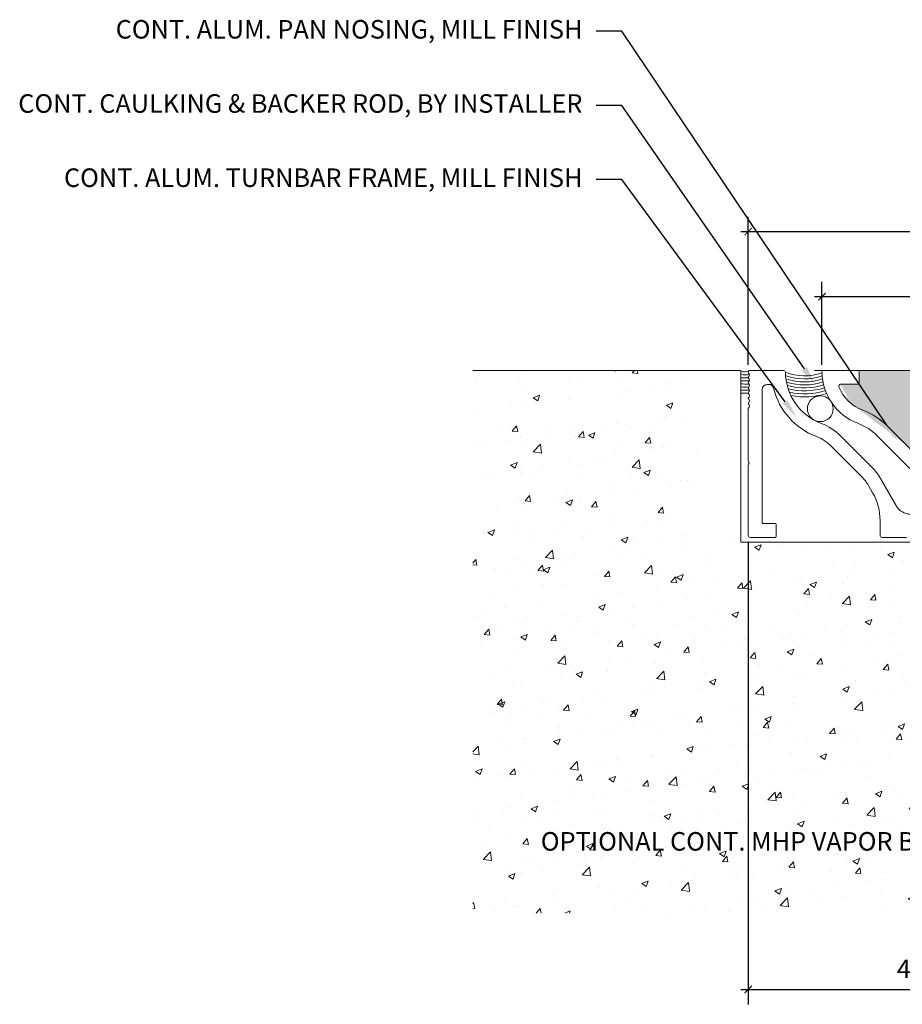
# Model space of a CAD drawing. Units: inches. Extents: x 897.6 to 930.8, y 104.7 to 120.1.
# Drawn here: x 897.6 to 909.5, y 105.4 to 118.7 of the extents above; entities that cross this region are included whole.
import ezdxf
from ezdxf import colors
from ezdxf.entities.mleader import LeaderData, LeaderLine
from ezdxf.math import Vec2, Vec3

# ---------------------------------------------------------------- set-up
doc = ezdxf.new("R2010")
doc.units = ezdxf.units.IN
doc.header["$MEASUREMENT"] = 0
for name, color, linetype, lineweight in [('Dim - Thin', 1, 'Continuous', 5), ('Hatch - Medium', 5, 'Continuous', 9), ('Object - Regular', 250, 'Continuous', 15)]:
    doc.layers.add(name, color=color, linetype=linetype, lineweight=lineweight)
doc.styles.add('ARCHITXT', font='arial-narrow_[allfont.net].ttf')
doc.dimstyles.new('002', dxfattribs={"dimscale": 2, "dimtxt": 0.125, "dimasz": 0.05, "dimexe": 0.1, "dimexo": 0.05, "dimgap": 0.05, "dimtad": 1, "dimdec": 4, "dimzin": 3, "dimdsep": 46, "dimlunit": 4, "dimtxsty": 'ARCHITXT', "dimblk1": 'ARCHTICK', "dimblk2": 'ARCHTICK', "dimsah": 1, "dimcen": 0.05, "dimdle": 0.05, "dimclrd": 256, "dimclre": 256, "dimclrt": 256, "dimadec": 0, "dimazin": 0, "dimtfac": 0.7, "dimtdec": 4, "dimtofl": 0, "dimtmove": 0, "dimatfit": 3, "dimldrblk": 'ARCHTICK', "dimfxl": 1, "dimtfillclr": 7, "dimfrac": 1, "dimtolj": 1, "dimtzin": 0, "dimarcsym": 0})

# ---------------------------------------------------------------- blocks, each defined once
blk = doc.blocks.new('A$C290A33B9')
at = {"layer": 'Object - Regular'}
blk.add_lwpolyline([(1.509, 0.483, -0.065543), (1.628, 0.639), (2.042, 1.053, -0.106136), (2.307, 1.224, 0.306888), (2.791, 1.912, 0.41929), (2.766, 1.938), (2.316, 1.938, 0.414214), (2.291, 1.913), (2.291, 1.775, 0.414214), (2.316, 1.75), (2.539, 1.75, -0.53131), (2.562, 1.715, -0.20939), (2.24, 1.4, 0.106136), (1.909, 1.186), (1.495, 0.772, 0.071582), (1.335, 0.558, -0.093548), (1.203, 0.397), (1.031, 0.252), (1.031, 0.213, -0.414214), (1.006, 0.188), (0.025, 0.188, 0.414214), (0, 0.163), (0, 0.025, 0.414214), (0.025, 0), (1.104, 0, 0.267949), (1.293, 0.109)], format="xyb", close=True, dxfattribs=at)
blk = doc.blocks.new('_ArchTick')
at = {"color": 0, "linetype": 'ByBlock', "const_width": 0.15}
blk.add_lwpolyline([(-0.5, -0.5), (0.5, 0.5)], dxfattribs=at)
blk = doc.blocks.new('*D91')
at = {"layer": 'Defpoints', "color": 0, "transparency": 16777216}
for p in [(907.409, 111.723), (912.021, 106.636), (912.021, 105.605)]:
    blk.add_point(p, dxfattribs=at)
at = {"layer": 'Dim - Thin', "lineweight": -2, "transparency": 16777216}
for p, q in [((907.409, 111.623), (907.409, 105.405)), ((912.021, 106.536), (912.021, 105.405)), ((907.309, 105.605), (912.121, 105.605))]:
    blk.add_line(p, q, dxfattribs=at)
at = {"layer": 'Dim - Thin', "lineweight": -2, "transparency": 16777216, "xscale": 0.1, "yscale": 0.1, "zscale": 0.1, "rotation": 180}
blk.add_blockref('_ArchTick', (907.409, 105.605), dxfattribs=at)
at = {"layer": 'Dim - Thin', "lineweight": -2, "transparency": 16777216, "xscale": 0.1, "yscale": 0.1, "zscale": 0.1}
blk.add_blockref('_ArchTick', (912.021, 105.605), dxfattribs=at)
at = {"layer": 'Dim - Thin', "transparency": 16777216, "insert": (909.72, 105.883), "char_height": 0.25, "attachment_point": 5, "style": 'ARCHITXT'}
blk.add_mtext('\\A1;4{\\H0.7x;\\S5#8;}"', dxfattribs=at)
blk = doc.blocks.new('*D95')
at = {"layer": 'Defpoints', "color": 0, "transparency": 16777216}
for p in [(922.633, 115.82), (907.409, 113.923), (922.633, 113.924)]:
    blk.add_point(p, dxfattribs=at)
at = {"layer": 'Dim - Thin', "lineweight": -2, "transparency": 16777216}
for p, q in [((907.409, 114.023), (907.409, 116.02)), ((922.633, 114.024), (922.633, 116.02)), ((907.309, 115.82), (922.733, 115.82))]:
    blk.add_line(p, q, dxfattribs=at)
at = {"layer": 'Dim - Thin', "lineweight": -2, "transparency": 16777216, "xscale": 0.1, "yscale": 0.1, "zscale": 0.1, "rotation": 180}
blk.add_blockref('_ArchTick', (907.409, 115.82), dxfattribs=at)
at = {"layer": 'Dim - Thin', "lineweight": -2, "transparency": 16777216, "xscale": 0.1, "yscale": 0.1, "zscale": 0.1}
blk.add_blockref('_ArchTick', (922.633, 115.82), dxfattribs=at)
at = {"layer": 'Dim - Thin', "transparency": 16777216, "insert": (915.021, 116.097), "char_height": 0.25, "attachment_point": 5, "style": 'ARCHITXT'}
blk.add_mtext('\\A1;1\'-3{\\H0.7x;\\S1#4;}"', dxfattribs=at)
blk = doc.blocks.new('*D96')
at = {"layer": 'Defpoints', "color": 0, "transparency": 16777216}
for p in [(921.64, 114.942), (908.402, 113.924), (921.64, 113.924)]:
    blk.add_point(p, dxfattribs=at)
at = {"layer": 'Dim - Thin', "lineweight": -2, "transparency": 16777216}
for p, q in [((908.402, 114.024), (908.402, 115.142)), ((921.64, 114.024), (921.64, 115.142)), ((908.302, 114.942), (921.74, 114.942))]:
    blk.add_line(p, q, dxfattribs=at)
at = {"layer": 'Dim - Thin', "lineweight": -2, "transparency": 16777216, "xscale": 0.1, "yscale": 0.1, "zscale": 0.1, "rotation": 180}
blk.add_blockref('_ArchTick', (908.402, 114.942), dxfattribs=at)
at = {"layer": 'Dim - Thin', "lineweight": -2, "transparency": 16777216, "xscale": 0.1, "yscale": 0.1, "zscale": 0.1}
blk.add_blockref('_ArchTick', (921.64, 114.942), dxfattribs=at)
at = {"layer": 'Dim - Thin', "transparency": 16777216, "insert": (915.021, 115.217), "char_height": 0.25, "attachment_point": 5, "style": 'ARCHITXT'}
blk.add_mtext('\\A1;1\'-1{\\H0.7x;\\S1#4;}"', dxfattribs=at)

msp = doc.modelspace()

# ---------------------------------------------------------------- hatches: boundary and pattern name
at = {"layer": 'Hatch - Medium'}
h = msp.add_hatch(dxfattribs=at)
h.set_pattern_fill('AR-CONC', color=256, scale=0.125)
h.set_pattern_definition([(50, (-2, 0), (0.8965752, -0.07844017), [0.09375, -1.03125]), (355, (-2, 0), (-0.1734392, 0.9402402), [0.075, -0.825]), (100.45144, (-1.9253, -0.0065), (0.72313606, 0.8618), [0.0796752, -0.8764276]), (46.1842, (-2, 0.25), (1.3340517, -0.2068991), [0.140625, -1.546875]), (96.63564, (-1.8888, 0.2328), (1.1683274, 1.2176483), [0.119513, -1.3146422]), (351.18416, (-2, 0.25), (1.1683274, 1.2176483), [0.1125, -1.2375]), (21, (-1.875, 0.1875), (0.7461338, -0.5032736), [0.09375, -1.03125]), (326, (-1.875, 0.1875), (0.3041442, 0.9064376), [0.075, -0.825]), (71.45144, (-1.8128, 0.1456), (1.050278, 0.40316394), [0.0796752, -0.8764276]), (37.5, (-2, 0), (0.01519982, 0.41611732), [0, -0.815, 0, -0.8375, 0, -0.828125]), (7.5, (-2, 0), (0.32883692, 0.49301464), [0, -0.4775, 0, -0.79625, 0, -0.315625]), (327.5, (-2.27875, 0), (0.66727805, -0.02819359), [0, -0.3125, 0, -0.975, 0, -1.29375]), (317.5, (-2.40375, 0), (0.7289827, 0.12513123), [0, -0.40625, 0, -0.6475, 0, -0.91875])])
edge = h.paths.add_edge_path()
edge.add_line((909.73254, 111.6356), (906.7343, 111.6356))
edge.add_line((906.7343, 111.6356), (906.7343, 113.9481))
edge.add_line((906.7343, 113.9481), (903.69539, 113.9481))
edge.add_line((903.69539, 113.9481), (903.69539, 106.6356))
edge.add_line((903.69539, 106.6356), (912.02121, 106.6356))
edge.add_line((912.02121, 106.6356), (912.02121, 110.6356))
edge.add_line((912.02121, 110.6356), (912.02121, 111.6356))
edge.add_line((912.02121, 111.6356), (911.02121, 111.6356))
edge.add_line((911.02121, 111.6356), (909.91988, 111.6356))
edge.add_spline(control_points=[(909.91988, 111.6356), (909.91988, 111.43883), (909.91988, 111.24207)], knot_values=[11.2175315, 11.2175315, 11.2175315, 11.52117979, 11.52117979, 11.52117979], weights=[1, 1, 1], degree=2, periodic=0)
edge.add_spline(control_points=[(909.91988, 111.24207), (909.91988, 111.22736), (909.91988, 111.21265)], knot_values=[11.52117979, 11.52117979, 11.52117979, 11.54388324, 11.54388324, 11.54388324], weights=[1, 1, 1], degree=2, periodic=0)
edge.add_spline(control_points=[(909.91988, 111.21265), (909.91988, 111.19815), (909.91988, 111.18365)], knot_values=[11.54388324, 11.54388324, 11.54388324, 11.56625703, 11.56625703, 11.56625703], weights=[1, 1, 1], degree=2, periodic=0)
edge.add_spline(control_points=[(909.91988, 111.18365), (909.91988, 110.90259), (909.91988, 110.62153)], knot_values=[11.56625703, 11.56625703, 11.56625703, 12, 12, 12], weights=[1, 1, 1], degree=2, periodic=0)
edge.add_spline(control_points=[(909.91988, 110.62153), (909.90467, 110.62153), (909.88946, 110.62153)], knot_values=[12, 12, 12, 12.35115278, 12.35115278, 12.35115278], weights=[1, 1, 1], degree=2, periodic=0)
edge.add_line((909.88946, 110.62153), (909.92509, 110.519))
edge.add_line((909.92509, 110.519), (909.92509, 110.50598))
edge.add_line((909.92509, 110.50598), (909.83392, 110.50598))
edge.add_line((909.83392, 110.50598), (909.71998, 110.50598))
edge.add_line((909.71998, 110.50598), (909.71998, 110.519))
edge.add_line((909.71998, 110.519), (909.75904, 110.62153))
edge.add_spline(control_points=[(909.75904, 110.62153), (909.74579, 110.62153), (909.73254, 110.62153)], knot_values=[1.70076869, 1.70076869, 1.70076869, 2, 2, 2], weights=[1, 1, 1], degree=2, periodic=0)
edge.add_spline(control_points=[(909.73254, 110.62153), (909.73254, 110.90259), (909.73254, 111.18365)], knot_values=[2, 2, 2, 2.43374297, 2.43374297, 2.43374297], weights=[1, 1, 1], degree=2, periodic=0)
edge.add_spline(control_points=[(909.73254, 111.18365), (909.73254, 111.19799), (909.73254, 111.21232)], knot_values=[2.43374297, 2.43374297, 2.43374297, 2.45586328, 2.45586328, 2.45586328], weights=[1, 1, 1], degree=2, periodic=0)
edge.add_spline(control_points=[(909.73254, 111.21232), (909.73254, 111.2272), (909.73254, 111.24207)], knot_values=[2.45586328, 2.45586328, 2.45586328, 2.47882021, 2.47882021, 2.47882021], weights=[1, 1, 1], degree=2, periodic=0)
edge.add_spline(control_points=[(909.73254, 111.24207), (909.73254, 111.43883), (909.73254, 111.6356)], knot_values=[2.47882021, 2.47882021, 2.47882021, 2.7824685, 2.7824685, 2.7824685], weights=[1, 1, 1], degree=2, periodic=0)
h = msp.add_hatch(dxfattribs=at)
h.set_pattern_fill('AR-SAND', color=256, scale=0.09)
h.set_pattern_definition([(37.5, (0, 0), (-0.005669402, 0.17341414), [0, -0.1368, 0, -0.153, 0, -0.14625]), (7.5, (0, 0), (0.159279903, 0.253993146), [0, -0.0738, 0, -0.1233, 0, -0.04725]), (327.5, (-0.1107, 0), (0.280272768, 0.000509315), [0, -0.045, 0, -0.162, 0, -0.2115]), (317.5, (-0.1107, 0), (0.270551394, 0.0789908), [0, -0.0225, 0, -0.1062, 0, -0.1215])])
h.paths.add_polyline_path([(921.41363, 113.73529), (921.38863, 113.76068), (921.14084, 113.76068), (921.13993, 113.94868), (908.90248, 113.94868), (908.90158, 113.76068), (908.65378, 113.76068), (908.78688, 113.50893), (910.18689, 112.4491), (914.6588, 112.46361), (914.68398, 112.52731), (914.8484, 112.5454), (914.96562, 112.59416), (915.13634, 112.56113), (915.25829, 112.5163), (915.28369, 112.45622), (919.85552, 112.4491)])

# ---------------------------------------------------------------- linework, layer by layer
msp.add_circle((908.37986, 113.43178), 0.17411, dxfattribs=at)
for centre, radius, start, end in [((907.3554, 114.14031), 0.21052, 257.303328, 286.212229), ((907.36394, 114.2284), 0.33991, 260.719439, 280.616907), ((907.35987, 114.29229), 0.4452, 263.455351, 276.386539), ((908.16556, 114.57019), 0.69568, 248.377085, 289.886374), ((908.16556, 114.57019), 0.73616, 250.320061, 288.941627), ((907.3647, 114.33193), 0.52607, 263.936088, 276.643463), ((907.38552, 114.91387), 1.1498, 266.1904, 271.686925), ((907.36243, 114.44742), 0.72427, 265.779681, 274.003307), ((908.16556, 114.57019), 0.77664, 251.669862, 288.275372), ((908.16556, 114.57019), 0.81712, 253.076131, 287.837261), ((908.16556, 114.57019), 0.8576, 254.537738, 287.590012), ((907.36636, 114.57485), 0.89304, 266.32566, 273.875089), ((907.35932, 114.56826), 0.9278, 266.898997, 273.080015), ((908.16556, 114.57019), 0.89809, 256.054702, 287.50536), ((908.16556, 114.57019), 0.93857, 257.628121, 287.561499), ((908.16556, 114.57019), 0.97905, 259.260162, 287.741389)]:
    msp.add_arc(centre, radius, start, end, dxfattribs=at)
at = {"layer": 'Object - Regular'}
for p, q in [((903.69539, 113.9481), (907.30913, 113.9481)), ((907.30913, 111.6356), (907.30913, 113.9481)), ((908.3022, 113.94868), (921.16538, 113.94868)), ((907.30913, 111.6356), (912.02121, 111.6356))]:
    msp.add_line(p, q, dxfattribs=at)
msp.add_lwpolyline([(909.59495, 112.0111, -0.26794919), (909.40616, 112.1201), (909.1909, 112.49293, 0.06554346), (909.07171, 112.64826), (908.65763, 113.06235, 0.10613592), (908.39321, 113.23329, -0.30757104), (907.90921, 113.92347, 0.40988366), (907.88421, 113.9481), (907.43413, 113.9481, 0.55027548), (907.41152, 113.91241), (907.4217, 113.90224, -0.41421356), (907.4217, 113.87395), (907.41499, 113.86724, 0.41421356), (907.41499, 113.83895), (907.4217, 113.83224, -0.41421356), (907.4217, 113.80395), (907.41499, 113.79724, 0.41421356), (907.41499, 113.76895), (907.4217, 113.76224, -0.41421356), (907.4217, 113.73395), (907.41499, 113.72724, 0.41421356), (907.41499, 113.69895), (907.4217, 113.69224, -0.41421356), (907.4217, 113.66395), (907.41499, 113.65724, 0.41421356), (907.41499, 113.62895), (907.4217, 113.62224, -0.41421356), (907.4217, 113.59395), (907.41499, 113.58724, 0.41421356), (907.41499, 113.55895), (907.4217, 113.55224, -0.41421356), (907.4217, 113.52395), (907.41499, 113.51724, 0.41421356), (907.41499, 113.48895), (907.4217, 113.48224, -0.41421356), (907.4217, 113.45395), (907.41499, 113.44724, 0.19891237), (907.40913, 113.4331), (907.40913, 112.72455, 0.18267581), (907.41413, 112.71132, -0.37796447), (907.41413, 112.68487, 0.18267581), (907.40913, 112.67164), (907.40913, 111.7231, 0.41421356), (907.43413, 111.6981), (907.77413, 111.6981, 0.41421356), (907.78413, 111.7081), (907.78413, 111.8761, 0.41421356), (907.77413, 111.8861), (907.60713, 111.8861, -0.41421356), (907.59713, 111.8961), (907.59713, 113.6901, -0.41421356), (907.66713, 113.7601), (907.68122, 113.7601, -0.34415125), (907.74913, 113.70707, 0.24561292), (908.32656, 113.05751, -0.10613592), (908.52469, 112.92941), (908.93877, 112.51533, -0.06554346), (909.02809, 112.39893), (909.08531, 112.29982, -0.1316525), (909.18579, 111.92482), (909.18579, 111.7231, 0.41421356), (909.21079, 111.6981), (909.54371, 111.6981, 0.41421356)], format="xyb", dxfattribs=at)

# ---------------------------------------------------------------- block references
at = {"layer": 'Hatch - Medium', "xscale": -1}
msp.add_blockref('A$C290A33B9', (911.19286, 112.0111), dxfattribs=at)

# ---------------------------------------------------------------- dimensions: what is measured, and where the dimension line sits
at = {"layer": 'Dim - Thin'}
for base, p1, p2, picture, middle in [((922.63328, 115.819894), (907.409127, 113.923095), (922.63328, 113.923656), '*D95', (915.021204, 115.819894)), ((921.64037, 114.94165), (908.40204, 113.92368), (921.64037, 113.92368), '*D96', (915.02121, 114.94165)), ((912.02121, 105.60545), (907.40913, 111.7231), (912.02121, 106.6356), '*D91', (909.72038, 105.60545))]:
    dim = msp.add_linear_dim(base=base, p1=p1, p2=p2, dimstyle='002', dxfattribs=at)
    dim.commit()
    dim.dimension.update_dxf_attribs({"geometry": picture, "text_midpoint": middle, "dimtype": 160})

# ---------------------------------------------------------------- leaders
ml = msp.add_multileader_mtext('Standard', dxfattribs=at)
ml.set_content('CONT. ALUM. PAN NOSING, MILL FINISH', color=256, style='ARCHITXT')
ml.set_leader_properties(color=256)
ml.build(insert=Vec2(0, 0))
ml.multileader.update_dxf_attribs({"dogleg_length": 0.17188, "arrow_head_size": 0.25, "scale": 2})
ctx = ml.context
ctx.base_point, ctx.scale, ctx.char_height, ctx.arrow_head_size, ctx.landing_gap_size, ctx.plane_origin = Vec3(899.4856, 118.52037), 2, 0.25, 0.25, 0.1875, Vec3(909.46362, 113.07394)
ctx.text_align_type = 2
notes = []
notes.append((ctx, [(1, (1, 1, 0), (905.70452, 118.52037), (-1, 0), 0.34375, [(0, [(909.41733, 113.00196)], 0, [])])]))
ctx.mtext.insert, ctx.mtext.alignment, ctx.mtext.flow_direction = Vec3(905.17327, 118.6701), 3, 5
ml = msp.add_multileader_mtext('Standard', dxfattribs=at)
ml.set_content('CONT. CAULKING & BACKER ROD, BY INSTALLER', color=256, style='ARCHITXT')
ml.set_leader_properties(color=256)
ml.build(insert=Vec2(0, 0))
ml.multileader.update_dxf_attribs({"dogleg_length": 0.17188, "arrow_head_size": 0.25, "scale": 2})
ctx = ml.context
ctx.base_point, ctx.scale, ctx.char_height, ctx.arrow_head_size, ctx.landing_gap_size, ctx.plane_origin = Vec3(898.14505, 117.52037), 2, 0.25, 0.25, 0.1875, Vec3(908.13526, 113.97607)
ctx.text_align_type = 2
notes.append((ctx, [(1, (1, 1, 0), (905.70452, 117.52037), (-1, 0), 0.34375, [(0, [(908.30704, 113.76608)], 0, [])])]))
ctx.mtext.insert, ctx.mtext.alignment, ctx.mtext.flow_direction = Vec3(905.17327, 117.6701), 3, 5
ml = msp.add_multileader_mtext('Standard', dxfattribs=at)
ml.set_content('CONT. ALUM. TURNBAR FRAME, MILL FINISH', color=256, style='ARCHITXT')
ml.set_leader_properties(color=256)
ml.build(insert=Vec2(0, 0))
ml.multileader.update_dxf_attribs({"dogleg_length": 0.17188, "arrow_head_size": 0.25, "scale": 2})
ctx = ml.context
ctx.base_point, ctx.scale, ctx.char_height, ctx.arrow_head_size, ctx.landing_gap_size, ctx.plane_origin = Vec3(898.81814, 116.52037), 2, 0.25, 0.25, 0.1875, Vec3(908.6246, 113.14639)
ctx.text_align_type = 2
notes.append((ctx, [(1, (1, 1, 0), (905.70452, 116.52037), (-1, 0), 0.34375, [(0, [(908.05439, 113.32149)], 0, [])])]))
ctx.mtext.insert, ctx.mtext.alignment, ctx.mtext.flow_direction = Vec3(905.17327, 116.6701), 3, 5
for ctx, leaders in notes:
    for number, flags, end, landing, length, lines in leaders:
        leader = LeaderData()
        leader.index, (leader.has_last_leader_line, leader.has_dogleg_vector, leader.attachment_direction) = number, flags
        leader.last_leader_point, leader.dogleg_vector, leader.dogleg_length = Vec3(end), Vec3(landing), length
        for number, points, colour, breaks in lines:
            line = LeaderLine()
            line.index, line.vertices, line.color, line.breaks = number, Vec3.list(points), colors.encode_raw_color(colour), breaks
            leader.lines.append(line)
        ctx.leaders.append(leader)

# ---------------------------------------------------------------- next in the draw order: leaders
ml = msp.add_multileader_mtext('Standard', dxfattribs=at)
ml.set_content('OPTIONAL CONT. MHP VAPOR BARRIER', color=256, style='ARCHITXT')
ml.set_leader_properties(color=256)
ml.build(insert=Vec2(0, 0))
ml.multileader.update_dxf_attribs({"dogleg_length": 0.17188, "arrow_head_size": 0.25, "scale": 2})
ctx = ml.context
ctx.base_point, ctx.scale, ctx.char_height, ctx.arrow_head_size, ctx.landing_gap_size, ctx.plane_origin = Vec3(905.07355, 107.59933), 2, 0.25, 0.25, 0.1875, Vec3(913.53946, 108.66429)
ctx.text_align_type = 2
notes = []
notes.append((ctx, [(0, (1, 1, 0), (911.34312, 107.59933), (-1, 0), 0.34375, [(0, [(912.91157, 109.0156)], 0, [])])]))
ctx.mtext.insert, ctx.mtext.alignment, ctx.mtext.flow_direction = Vec3(910.81187, 107.72647), 3, 5
ctx.mtext.has_bg_fill, ctx.mtext.bg_color, ctx.mtext.bg_scale_factor, ctx.mtext.bg_transparency, ctx.mtext.use_window_bg_color = 1, -1073741824, 1.5, 0, 1
for ctx, leaders in notes:
    for number, flags, end, landing, length, lines in leaders:
        leader = LeaderData()
        leader.index, (leader.has_last_leader_line, leader.has_dogleg_vector, leader.attachment_direction) = number, flags
        leader.last_leader_point, leader.dogleg_vector, leader.dogleg_length = Vec3(end), Vec3(landing), length
        for number, points, colour, breaks in lines:
            line = LeaderLine()
            line.index, line.vertices, line.color, line.breaks = number, Vec3.list(points), colors.encode_raw_color(colour), breaks
            leader.lines.append(line)
        ctx.leaders.append(leader)

doc.saveas('drawing.dxf')
